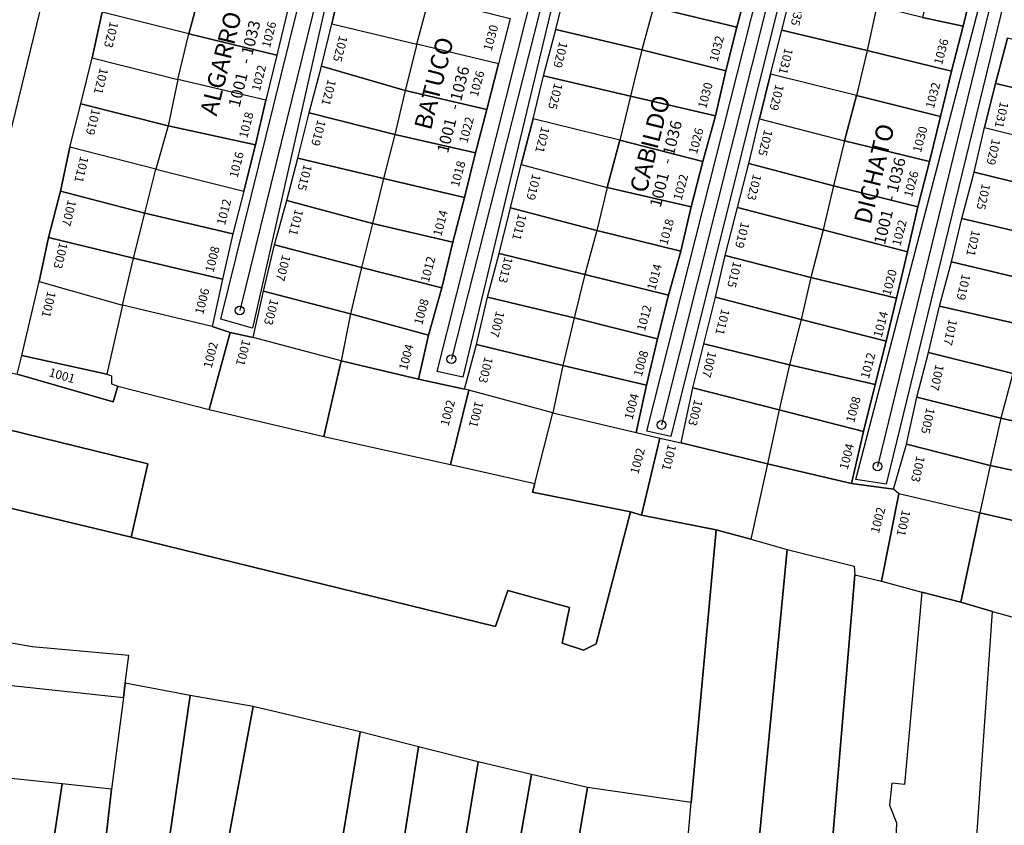
# Model space of a CAD drawing. Extents: x 329865 to 340000, y 6294997 to 6310135.
# Drawn here: x 337101 to 337271, y 6298427 to 6298566 of the extents above; entities that cross this region are included whole.
import ezdxf

# ---------------------------------------------------------------- set-up
doc = ezdxf.new("R2010")
doc.units = 0
doc.header["$MEASUREMENT"] = 0
doc.layers.get('0').update_dxf_attribs({"linetype": 'CONTINUOUS'})
for name, color, linetype in [('1010', 7, 'CONTINUOUS'), ('1400', 7, 'CONTINUOUS'), ('1500', 7, 'CONTINUOUS'), ('2000', 7, 'CONTINUOUS'), ('2510', 7, 'CONTINUOUS'), ('LIMITE_PREDIAL', 7, 'CONTINUOUS')]:
    doc.layers.add(name, color=color, linetype=linetype)

msp = doc.modelspace()

# ---------------------------------------------------------------- linework, layer by layer
at = {"color": 10}
for points in [[(337163, 6298614.45), (337138.78, 6298516.08)], [(337200.07, 6298605.06), (337175.36, 6298507.68)], [(337236.65, 6298595.67), (337211.69, 6298496.31)], [(337272.73, 6298586.27), (337249.01, 6298489.15)]]:
    msp.add_lwpolyline(points, dxfattribs=at)
at = {"layer": '1400', "color": 2}
for points in [[(337268.1, 6298582.8), (337263.8, 6298565.2), (337261.8, 6298557.4), (337259.9, 6298549.6), (337258, 6298541.8), (337256, 6298534), (337254.2, 6298526.2), (337252.3, 6298518.2), (337250.5, 6298510.8), (337248.6, 6298503.3), (337246.6, 6298495.2), (337244.5, 6298486.2), (337251.8, 6298485.2), (337254, 6298493), (337255.8, 6298501.1), (337257.8, 6298508.8), (337259.7, 6298516.8), (337261.8, 6298524.5), (337263.6, 6298532)], [(337147.1, 6298568.1), (337145.2, 6298560.2), (337143.3, 6298552.4), (337141.5, 6298544.7), (337139.5, 6298536.7), (337137.6, 6298529.3), (337135.8, 6298521.5), (337134, 6298513.3), (337137.1, 6298512.3), (337141.1, 6298511.4), (337142.9, 6298519.4), (337144.8, 6298527.4), (337146.9, 6298535.1), (337148.8, 6298542.4), (337150.8, 6298550.2), (337152.9, 6298558.3), (337154.7, 6298565.6), (337156.6, 6298573.9)], [(337226.7, 6298572.7), (337224.7, 6298565), (337222.8, 6298557.5), (337221, 6298549.7), (337218.8, 6298541.8), (337216.8, 6298534), (337215, 6298526.3), (337212.9, 6298518.7), (337211, 6298511.2), (337209.1, 6298503.2), (337207.3, 6298495), (337211.4, 6298494), (337215.1, 6298493.2), (337217.1, 6298502.7), (337219, 6298510.3), (337221, 6298518.4), (337222.7, 6298525.6), (337224.8, 6298533.9), (337226.8, 6298541.5), (337228.6, 6298549.2), (337230.5, 6298556.9), (337232.5, 6298564.5), (337234.4, 6298572.1)], [(337185.5, 6298566.5), (337183.5, 6298558.7), (337181.5, 6298550.8), (337179.5, 6298543.3), (337177.6, 6298535.6), (337175.6, 6298527.9), (337173.7, 6298520), (337171.4, 6298511.8), (337169.7, 6298504.2), (337177.6, 6298502.5), (337179.7, 6298510.2), (337181.6, 6298518.4), (337183.6, 6298525.9), (337185.6, 6298533.8), (337187.4, 6298541.3), (337189.5, 6298549.2), (337191.3, 6298556.6), (337193.4, 6298564.6), (337195.3, 6298572.4)], [(337100.3, 6298505.1), (337101.1, 6298508.3), (337104.1, 6298521.1), (337105.7, 6298528.7), (337107.8, 6298536.7), (337109.4, 6298544.3), (337111.3, 6298551.8), (337113.3, 6298559.7), (337115, 6298567.6)], [(337263.6, 6298532), (337265.7, 6298540), (337267.5, 6298547.7), (337269.4, 6298555.3), (337271.5, 6298563.1)]]:
    msp.add_lwpolyline(points, dxfattribs=at)
at = {"layer": '1500'}
for centre in [(337138.77, 6298516.08), (337175.35, 6298507.68), (337211.68, 6298496.31), (337249, 6298489.15)]:
    msp.add_circle(centre, 0.759, dxfattribs=at)
at = {"layer": '2000', "color": 1}
for points in [[(337115.41, 6298613.87), (337087.2, 6298498)], [(337162.57, 6298608.67), (337140.98, 6298513.01), (337135.51, 6298514.57), (337159.1, 6298609.9)], [(337200.37, 6298600.52), (337177.35, 6298504.57), (337172.9, 6298505.52), (337196.7, 6298599.9)], [(337237.6, 6298591.7), (337213.31, 6298494.34), (337209.12, 6298495.25), (337233.2, 6298590.4)], [(337273.86, 6298581.64), (337250.49, 6298486.1), (337245.29, 6298486.86), (337270.01, 6298581.7)]]:
    msp.add_lwpolyline(points, dxfattribs=at)
at = {"layer": 'LIMITE_PREDIAL', "color": 4}
for points in [[(337260.9, 6298584.6), (337256.8, 6298566.7), (337263.8, 6298565.2), (337268.1, 6298582.8), (337260.9, 6298584.6)], [(337197.4, 6298579.9), (337204.8, 6298578), (337212.4, 6298576.2), (337210.3, 6298568.5), (337208.3, 6298561.1), (337193.4, 6298564.6), (337195.3, 6298572.4), (337197.4, 6298579.9)], [(337226.7, 6298572.7), (337219.7, 6298574.5), (337212.4, 6298576.2), (337210.3, 6298568.5), (337224.7, 6298565), (337226.7, 6298572.7)], [(337116.9, 6298575.6), (337132.1, 6298571.8), (337130, 6298563.9), (337115, 6298567.6), (337116.9, 6298575.6)], [(337154.7, 6298565.6), (337169.4, 6298562.1), (337171.5, 6298570.1), (337156.6, 6298573.9), (337154.7, 6298565.6)], [(337145.2, 6298560.2), (337130, 6298563.9), (337132.1, 6298571.8), (337147.1, 6298568.1), (337145.2, 6298560.2)], [(337234.4, 6298572.1), (337241.7, 6298570.4), (337248.9, 6298568.7), (337247.2, 6298561), (337232.5, 6298564.5), (337234.4, 6298572.1)], [(337183.5, 6298558.7), (337169.4, 6298562.1), (337171.5, 6298570.1), (337185.5, 6298566.5), (337183.5, 6298558.7)], [(337113.3, 6298559.7), (337128.1, 6298556), (337130, 6298563.9), (337115, 6298567.6), (337113.3, 6298559.7)], [(337224.7, 6298565), (337210.3, 6298568.5), (337208.3, 6298561.1), (337222.8, 6298557.5), (337224.7, 6298565)], [(337263.8, 6298565.2), (337256.8, 6298566.7), (337250.7, 6298568.2), (337248.9, 6298568.7), (337247.2, 6298561), (337261.8, 6298557.4), (337263.8, 6298565.2)], [(337154.7, 6298565.6), (337169.4, 6298562.1), (337167.4, 6298554.1), (337152.9, 6298558.3), (337154.7, 6298565.6)], [(337193.4, 6298564.6), (337208.3, 6298561.1), (337206.3, 6298553.1), (337191.3, 6298556.6), (337193.4, 6298564.6)], [(337232.5, 6298564.5), (337247.2, 6298561), (337245.4, 6298553.2), (337230.5, 6298556.9), (337232.5, 6298564.5)], [(337143.3, 6298552.4), (337128.1, 6298556), (337130, 6298563.9), (337145.2, 6298560.2), (337143.3, 6298552.4)], [(337286.1, 6298559.4), (337279.2, 6298561.3), (337271.5, 6298563.1), (337269.4, 6298555.3), (337284.1, 6298551.9), (337286.1, 6298559.4)], [(337183.5, 6298558.7), (337169.4, 6298562.1), (337167.4, 6298554.1), (337181.5, 6298550.8), (337183.5, 6298558.7)], [(337222.8, 6298557.5), (337208.3, 6298561.1), (337206.3, 6298553.1), (337221, 6298549.7), (337222.8, 6298557.5)], [(337261.8, 6298557.4), (337247.2, 6298561), (337245.4, 6298553.2), (337259.9, 6298549.6), (337261.8, 6298557.4)], [(337113.3, 6298559.7), (337128.1, 6298556), (337126.4, 6298548), (337111.3, 6298551.8), (337113.3, 6298559.7)], [(337152.9, 6298558.3), (337167.4, 6298554.1), (337165.6, 6298546.5), (337150.8, 6298550.2), (337152.9, 6298558.3)], [(337143.3, 6298552.4), (337128.1, 6298556), (337126.4, 6298548), (337141.5, 6298544.7), (337143.3, 6298552.4)], [(337191.3, 6298556.6), (337206.3, 6298553.1), (337204.5, 6298545.5), (337189.5, 6298549.2), (337191.3, 6298556.6)], [(337228.6, 6298549.2), (337243.3, 6298545.4), (337245.4, 6298553.2), (337230.5, 6298556.9), (337228.6, 6298549.2)], [(337181.5, 6298550.8), (337167.4, 6298554.1), (337165.6, 6298546.5), (337179.5, 6298543.3), (337181.5, 6298550.8)], [(337284.1, 6298551.9), (337269.4, 6298555.3), (337267.5, 6298547.7), (337282.2, 6298544), (337284.1, 6298551.9)], [(337221, 6298549.7), (337206.3, 6298553.1), (337204.5, 6298545.5), (337218.8, 6298541.8), (337221, 6298549.7)], [(337259.9, 6298549.6), (337245.4, 6298553.2), (337243.3, 6298545.4), (337258, 6298541.8), (337259.9, 6298549.6)], [(337111.3, 6298551.8), (337126.4, 6298548), (337124.3, 6298540.5), (337109.4, 6298544.3), (337111.3, 6298551.8)], [(337150.8, 6298550.2), (337165.6, 6298546.5), (337163.6, 6298538.9), (337148.8, 6298542.4), (337150.8, 6298550.2)], [(337187.4, 6298541.3), (337202.3, 6298537.3), (337204.5, 6298545.5), (337189.5, 6298549.2), (337187.4, 6298541.3)], [(337228.6, 6298549.2), (337243.3, 6298545.4), (337241.4, 6298537.6), (337226.8, 6298541.5), (337228.6, 6298549.2)], [(337141.5, 6298544.7), (337126.4, 6298548), (337124.3, 6298540.5), (337139.5, 6298536.7), (337141.5, 6298544.7)], [(337267.5, 6298547.7), (337282.2, 6298544), (337280.3, 6298536.4), (337265.7, 6298540), (337267.5, 6298547.7)], [(337179.5, 6298543.3), (337165.6, 6298546.5), (337163.6, 6298538.9), (337177.6, 6298535.6), (337179.5, 6298543.3)], [(337218.8, 6298541.8), (337204.5, 6298545.5), (337202.3, 6298537.3), (337216.8, 6298534), (337218.8, 6298541.8)], [(337258, 6298541.8), (337243.3, 6298545.4), (337241.4, 6298537.6), (337256, 6298534), (337258, 6298541.8)], [(337107.8, 6298536.7), (337122.4, 6298532.9), (337124.3, 6298540.5), (337109.4, 6298544.3), (337107.8, 6298536.7)], [(337148.8, 6298542.4), (337163.6, 6298538.9), (337161.7, 6298531.1), (337146.9, 6298535.1), (337148.8, 6298542.4)], [(337137.6, 6298529.3), (337122.4, 6298532.9), (337124.3, 6298540.5), (337139.5, 6298536.7), (337137.6, 6298529.3)], [(337187.4, 6298541.3), (337202.3, 6298537.3), (337200.5, 6298529.9), (337185.6, 6298533.8), (337187.4, 6298541.3)], [(337226.8, 6298541.5), (337241.4, 6298537.6), (337239.6, 6298530), (337224.8, 6298533.9), (337226.8, 6298541.5)], [(337177.6, 6298535.6), (337163.6, 6298538.9), (337161.7, 6298531.1), (337175.6, 6298527.9), (337177.6, 6298535.6)], [(337265.7, 6298540), (337280.3, 6298536.4), (337278.3, 6298528.5), (337263.6, 6298532), (337265.7, 6298540)], [(337216.8, 6298534), (337202.3, 6298537.3), (337200.5, 6298529.9), (337215, 6298526.3), (337216.8, 6298534)], [(337256, 6298534), (337241.4, 6298537.6), (337239.6, 6298530), (337254.2, 6298526.2), (337256, 6298534)], [(337105.7, 6298528.7), (337120.4, 6298525.1), (337122.4, 6298532.9), (337107.8, 6298536.7), (337105.7, 6298528.7)], [(337146.9, 6298535.1), (337161.7, 6298531.1), (337159.8, 6298523.5), (337144.8, 6298527.4), (337146.9, 6298535.1)], [(337185.6, 6298533.8), (337200.5, 6298529.9), (337198.4, 6298522.3), (337183.6, 6298525.9), (337185.6, 6298533.8)], [(337224.8, 6298533.9), (337239.6, 6298530), (337237.5, 6298521.8), (337222.7, 6298525.6), (337224.8, 6298533.9)], [(337135.8, 6298521.5), (337120.4, 6298525.1), (337122.4, 6298532.9), (337137.6, 6298529.3), (337135.8, 6298521.5)], [(337263.6, 6298532), (337278.3, 6298528.5), (337276.5, 6298521), (337261.8, 6298524.5), (337263.6, 6298532)], [(337175.6, 6298527.9), (337161.7, 6298531.1), (337159.8, 6298523.5), (337173.7, 6298520), (337175.6, 6298527.9)], [(337104.1, 6298521.1), (337118.5, 6298517), (337120.4, 6298525.1), (337105.7, 6298528.7), (337104.1, 6298521.1)], [(337215, 6298526.3), (337200.5, 6298529.9), (337198.4, 6298522.3), (337212.9, 6298518.7), (337215, 6298526.3)], [(337254.2, 6298526.2), (337239.6, 6298530), (337237.5, 6298521.8), (337252.3, 6298518.2), (337254.2, 6298526.2)], [(337144.8, 6298527.4), (337159.8, 6298523.5), (337157.9, 6298515.5), (337142.9, 6298519.4), (337144.8, 6298527.4)], [(337134, 6298513.3), (337118.5, 6298517), (337120.4, 6298525.1), (337135.8, 6298521.5), (337134, 6298513.3)], [(337183.6, 6298525.9), (337198.4, 6298522.3), (337196.6, 6298514.8), (337181.6, 6298518.4), (337183.6, 6298525.9)], [(337222.7, 6298525.6), (337237.5, 6298521.8), (337235.8, 6298514.5), (337221, 6298518.4), (337222.7, 6298525.6)], [(337173.7, 6298520), (337159.8, 6298523.5), (337157.9, 6298515.5), (337171.4, 6298511.8), (337173.7, 6298520)], [(337261.8, 6298524.5), (337276.5, 6298521), (337274.4, 6298513.5), (337259.7, 6298516.8), (337261.8, 6298524.5)], [(337212.9, 6298518.7), (337198.4, 6298522.3), (337196.6, 6298514.8), (337211, 6298511.2), (337212.9, 6298518.7)], [(337252.3, 6298518.2), (337237.5, 6298521.8), (337235.8, 6298514.5), (337250.5, 6298510.8), (337252.3, 6298518.2)], [(337104.1, 6298521.1), (337118.5, 6298517), (337115.8, 6298505.1), (337101.1, 6298508.3), (337104.1, 6298521.1)], [(337142.9, 6298519.4), (337157.9, 6298515.5), (337156.3, 6298507.4), (337141.1, 6298511.4), (337142.9, 6298519.4)], [(337181.6, 6298518.4), (337196.6, 6298514.8), (337194.6, 6298506.6), (337179.7, 6298510.2), (337181.6, 6298518.4)], [(337221, 6298518.4), (337235.8, 6298514.5), (337233.8, 6298506.7), (337219, 6298510.3), (337221, 6298518.4)], [(337134, 6298513.3), (337118.5, 6298517), (337115.8, 6298505.1), (337116.6, 6298504.8), (337116.6, 6298503.4), (337117.7, 6298503), (337133.5, 6298499), (337137.1, 6298512.3), (337134, 6298513.3)], [(337259.7, 6298516.8), (337274.4, 6298513.5), (337272.4, 6298505.2), (337257.8, 6298508.8), (337259.7, 6298516.8)], [(337171.4, 6298511.8), (337157.9, 6298515.5), (337156.3, 6298507.4), (337169.7, 6298504.2), (337171.4, 6298511.8)], [(337211, 6298511.2), (337196.6, 6298514.8), (337194.6, 6298506.6), (337209.1, 6298503.2), (337211, 6298511.2)], [(337250.5, 6298510.8), (337235.8, 6298514.5), (337233.8, 6298506.7), (337248.6, 6298503.3), (337250.5, 6298510.8)], [(337137.1, 6298512.3), (337133.5, 6298499), (337153.3, 6298494.3), (337156.3, 6298507.4), (337141.1, 6298511.4), (337137.1, 6298512.3)], [(337177.6, 6298502.5), (337179.7, 6298510.2), (337194.6, 6298506.6), (337192.9, 6298498.4), (337178.4, 6298502.3), (337177.6, 6298502.5)], [(337219, 6298510.3), (337233.8, 6298506.7), (337232, 6298498.9), (337217.1, 6298502.7), (337219, 6298510.3)], [(337101.1, 6298508.3), (337115.8, 6298505.1), (337116.6, 6298504.8), (337116.6, 6298503.4), (337117.7, 6298503), (337116.9, 6298500.3), (337100.3, 6298505.1), (337101.1, 6298508.3)], [(337257.8, 6298508.8), (337272.4, 6298505.2), (337270.3, 6298497.5), (337255.8, 6298501.1), (337257.8, 6298508.8)], [(337094.3, 6298506.4), (337100.3, 6298505.1), (337116.9, 6298500.3), (337117.7, 6298503), (337133.5, 6298499), (337153.3, 6298494.3), (337175.2, 6298489.5), (337189.8, 6298486.2), (337189.4, 6298484.7), (337206.3, 6298481.3), (337200.4, 6298458.5), (337198.2, 6298457.4), (337194.5, 6298458.6), (337195.8, 6298464.8), (337185.1, 6298467.7), (337183, 6298461.5), (337120, 6298476.9), (337122.9, 6298489.6), (337092.3, 6298497.1), (337094.3, 6298506.4)], [(337169.7, 6298504.2), (337156.3, 6298507.4), (337153.3, 6298494.3), (337175.2, 6298489.5), (337178.4, 6298502.3), (337177.6, 6298502.5), (337169.7, 6298504.2)], [(337209.1, 6298503.2), (337194.6, 6298506.6), (337192.9, 6298498.4), (337207.3, 6298495), (337209.1, 6298503.2)], [(337248.6, 6298503.3), (337233.8, 6298506.7), (337232, 6298498.9), (337246.6, 6298495.2), (337248.6, 6298503.3)], [(337287.2, 6298501.5), (337272.4, 6298505.2), (337270.3, 6298497.5), (337285.4, 6298494), (337287.2, 6298501.5)], [(337175.2, 6298489.5), (337189.8, 6298486.2), (337192.9, 6298498.4), (337178.4, 6298502.3), (337175.2, 6298489.5)], [(337217.1, 6298502.7), (337232, 6298498.9), (337230, 6298489.6), (337215.1, 6298493.2), (337217.1, 6298502.7)], [(337255.8, 6298501.1), (337270.3, 6298497.5), (337268.5, 6298489.3), (337254, 6298493), (337255.8, 6298501.1)], [(337211.4, 6298494), (337208.2, 6298480.7), (337206.3, 6298481.3), (337189.4, 6298484.7), (337189.8, 6298486.2), (337192.9, 6298498.4), (337207.3, 6298495), (337211.4, 6298494)], [(337246.6, 6298495.2), (337232, 6298498.9), (337230, 6298489.6), (337244.5, 6298486.2), (337246.6, 6298495.2)], [(337092.3, 6298497.1), (337122.9, 6298489.6), (337120, 6298476.9), (337090, 6298484.1), (337092.3, 6298497.1)], [(337285.4, 6298494), (337270.3, 6298497.5), (337268.5, 6298489.3), (337283.6, 6298486.1), (337285.4, 6298494)], [(337230, 6298489.6), (337227.1, 6298476.6), (337221.1, 6298478.2), (337208.2, 6298480.7), (337211.4, 6298494), (337215.1, 6298493.2), (337230, 6298489.6)], [(337254, 6298493), (337268.5, 6298489.3), (337266.7, 6298481.1), (337252.7, 6298484.4), (337251.8, 6298485.2), (337254, 6298493)], [(337244.5, 6298486.2), (337230, 6298489.6), (337227.1, 6298476.6), (337233.4, 6298474.8), (337245, 6298471.9), (337245.1, 6298470.4), (337249.7, 6298469.3), (337252.7, 6298484.4), (337251.8, 6298485.2), (337244.5, 6298486.2)], [(337283.6, 6298486.1), (337268.5, 6298489.3), (337266.7, 6298481.1), (337280.7, 6298477.9), (337280.5, 6298476.6), (337281.4, 6298476.4), (337283.6, 6298486.1)], [(337090, 6298484.1), (337120, 6298476.9), (337183, 6298461.5), (337185.1, 6298467.7), (337195.8, 6298464.8), (337194.5, 6298458.6), (337198.2, 6298457.4), (337200.4, 6298458.5), (337206.3, 6298481.3), (337208.2, 6298480.7), (337221.1, 6298478.2), (337216.8, 6298431.1), (337198.9, 6298433.7), (337189.2, 6298435.9), (337180, 6298438.1), (337169.7, 6298440.7), (337159.6, 6298443.3), (337141.1, 6298447.7), (337130.2, 6298449.6), (337119, 6298451.7), (337119.6, 6298456.5), (337102.9, 6298458), (337087.5, 6298460.7)], [(337252.7, 6298484.4), (337249.7, 6298469.3), (337256.7, 6298467.4), (337263.4, 6298465.7), (337266.7, 6298481.1), (337252.7, 6298484.4)], [(337280.7, 6298477.9), (337266.7, 6298481.1), (337263.4, 6298465.7), (337268.9, 6298464.1), (337281.4, 6298460.6), (337284.8, 6298475.5), (337281.4, 6298476.4), (337280.5, 6298476.6), (337280.7, 6298477.9)], [(337213.5, 6298393.8), (337216.8, 6298431.1), (337221.1, 6298478.2), (337227.1, 6298476.6), (337233.4, 6298474.8), (337225.3, 6298390.7), (337213.5, 6298393.8)], [(337225.3, 6298390.7), (337233.4, 6298474.8), (337245, 6298471.9), (337245.1, 6298470.4), (337238.1, 6298387.5), (337225.3, 6298390.7)], [(337238.1, 6298387.5), (337245.1, 6298470.4), (337249.7, 6298469.3), (337256.7, 6298467.4), (337253.7, 6298434.2), (337251.5, 6298434.4), (337251.1, 6298430.6), (337252.3, 6298427.6), (337250.6, 6298384.3), (337238.1, 6298387.5)], [(337268.9, 6298464.1), (337263.4, 6298465.7), (337256.7, 6298467.4), (337253.7, 6298434.2), (337251.5, 6298434.4), (337251.1, 6298430.6), (337252.3, 6298427.6), (337250.6, 6298384.3), (337263, 6298380.7), (337263.2, 6298382.2), (337268.9, 6298464.1)], [(337263.2, 6298382.2), (337268.9, 6298464.1), (337281.4, 6298460.6), (337299.5, 6298456), (337315.7, 6298452.1), (337302.8, 6298372.9), (337263.2, 6298382.2)], [(337086.4, 6298452.7), (337118.7, 6298449.2), (337119, 6298451.7), (337119.6, 6298456.5), (337102.9, 6298458), (337087.5, 6298460.7), (337086.4, 6298452.7)], [(337086.4, 6298452.7), (337118.7, 6298449.2), (337116.6, 6298433.4), (337108.1, 6298434.3), (337098.7, 6298435.3), (337084.7, 6298437), (337086.4, 6298452.7)], [(337130.2, 6298449.6), (337119, 6298451.7), (337118.7, 6298449.2), (337116.6, 6298433.4), (337114.8, 6298417.7), (337125.2, 6298415.1), (337130.2, 6298449.6)], [(337141.1, 6298447.7), (337130.2, 6298449.6), (337125.2, 6298415.1), (337134.6, 6298412.8), (337141.1, 6298447.7)], [(337153.8, 6298408.2), (337159.6, 6298443.3), (337141.1, 6298447.7), (337134.6, 6298412.8), (337153.8, 6298408.2)], [(337169.7, 6298440.7), (337159.6, 6298443.3), (337153.8, 6298408.2), (337164.2, 6298405.8), (337169.7, 6298440.7)], [(337180, 6298438.1), (337169.7, 6298440.7), (337164.2, 6298405.8), (337174.2, 6298403.5), (337180, 6298438.1)], [(337189.2, 6298435.9), (337180, 6298438.1), (337174.2, 6298403.5), (337183.1, 6298401.2), (337189.2, 6298435.9)], [(337108.1, 6298434.3), (337098.7, 6298435.3), (337096.4, 6298422.1), (337105.9, 6298419.8), (337108.1, 6298434.3)], [(337198.9, 6298433.7), (337189.2, 6298435.9), (337183.1, 6298401.2), (337192.9, 6298399), (337198.9, 6298433.7)], [(337116.6, 6298433.4), (337108.1, 6298434.3), (337105.9, 6298419.8), (337114.8, 6298417.7), (337116.6, 6298433.4)], [(337216.8, 6298431.1), (337198.9, 6298433.7), (337192.9, 6298399), (337213.5, 6298393.8), (337216.8, 6298431.1)]]:
    msp.add_lwpolyline(points, dxfattribs=at)

# ---------------------------------------------------------------- texts
at = {"color": 10}
for s, rotation, p in [('ALGARROBO', 76.1461, (337134.78, 6298549.55)), ('BATUCO', 75.745, (337171.8, 6298547.09)), ('CABILDO', 75.9169, (337209.06, 6298536.23)), ('DICHATO', 76.2607, (337247.81, 6298530.8))]:
    msp.add_text(s, height=3, rotation=rotation, dxfattribs=at).set_placement(p)
at = {"layer": '1010', "color": 10}
for s, rotation, p in [(' - 1033', 76.1461, (337140.42, 6298557.91)), (' - 1036', 75.745, (337176.5, 6298550)), ('1001', 76.1461, (337138.73, 6298551.04)), ('1001', 75.745, (337174.76, 6298543.14)), (' - 1036', 75.9169, (337213.26, 6298540.62)), (' - 1036', 76.2607, (337251.96, 6298534.22)), ('1001', 75.9169, (337211.53, 6298533.76)), ('1001', 76.2607, (337250.28, 6298527.34))]:
    msp.add_text(s, height=2, rotation=rotation, dxfattribs=at).set_placement(p)
at = {"layer": '2510', "color": 4}
for s, rotation, p in [('1035', 255.9402, (337235.09, 6298569.88)), ('1023', 256.3413, (337116.37, 6298566.09)), ('1026', 75.8596, (337144.01, 6298561.36)), ('1030', 74.9429, (337182.31, 6298560.8)), ('1025', 255.2527, (337156.02, 6298563.67)), ('1029', 255.8829, (337194.06, 6298562.62)), ('1032', 75.0002, (337221.34, 6298558.92)), ('1036', 75.1148, (337260.16, 6298558.4)), ('1031', 255.9402, (337233, 6298561.52)), ('1021', 256.3413, (337114.62, 6298558.09)), ('1022', 75.8596, (337142.25, 6298553.86)), ('1026', 74.9429, (337179.92, 6298552.87)), ('1021', 255.2527, (337154.03, 6298556.11)), ('1025', 255.8829, (337193.16, 6298555.46)), ('1030', 75.0002, (337219.38, 6298550.85)), ('1029', 255.9402, (337231.42, 6298555.24)), ('1032', 75.1148, (337258.74, 6298550.86)), ('1019', 256.3413, (337113.23, 6298551.01)), ('1031', 257.4872, (337270.23, 6298552.24)), ('1018', 75.8596, (337140.07, 6298545.74)), ('1019', 255.2527, (337152.25, 6298549.12)), ('1022', 74.9429, (337178.1, 6298544.9)), ('1021', 255.8829, (337190.94, 6298547.94)), ('1026', 75.0002, (337217.79, 6298542.98)), ('1025', 255.9402, (337229.46, 6298547.41)), ('1030', 75.1148, (337256.51, 6298543.26)), ('1029', 257.4872, (337268.81, 6298545.83)), ('1011', 256.3413, (337111.24, 6298542.8)), ('1016', 75.8596, (337138.4, 6298538.87)), ('1015', 255.2527, (337149.88, 6298541.41)), ('1018', 74.9429, (337176.64, 6298537.29)), ('1019', 255.8829, (337189.4, 6298539.77)), ('1022', 75.0002, (337215.13, 6298535)), ('1023', 255.9402, (337227.54, 6298539.74)), ('1026', 75.1148, (337254.97, 6298535.54)), ('1025', 257.4872, (337267.09, 6298538.1)), ('1012', 75.8596, (337136.22, 6298530.71)), ('1007', 256.3413, (337109.09, 6298535.29)), ('1011', 255.2527, (337148.36, 6298533.67)), ('1014', 74.9429, (337173.6, 6298528.79)), ('1011', 255.8829, (337186.95, 6298532.85)), ('1018', 75.0002, (337212.68, 6298527.27)), ('1019', 255.9402, (337225.46, 6298531.47)), ('1022', 75.1148, (337252.94, 6298527.12)), ('1021', 257.4872, (337265.32, 6298530.08)), ('1003', 256.3413, (337107.63, 6298527.93)), ('1008', 75.8596, (337134.22, 6298522.54)), ('1007', 255.2527, (337146.16, 6298525.8)), ('1012', 74.9429, (337171.45, 6298520.8)), ('1013', 255.8829, (337184.57, 6298525.45)), ('1014', 75.0002, (337210.59, 6298519.48)), ('1015', 255.9402, (337224.12, 6298524.66)), ('1020', 75.1148, (337251.22, 6298518.55)), ('1019', 257.4872, (337263.63, 6298522.49)), ('1006', 75.8596, (337132.45, 6298515.29)), ('1001', 256.3413, (337105.58, 6298519.51)), ('1003', 255.2527, (337144.09, 6298518.18)), ('1008', 74.9429, (337170.3, 6298513.47)), ('1012', 75.0002, (337208.81, 6298512.4)), ('1007', 255.8829, (337183.13, 6298516.09)), ('1011', 255.9402, (337222.06, 6298516.47)), ('1014', 75.1148, (337249.72, 6298511.3)), ('1017', 257.4872, (337261.37, 6298514.67)), ('1002', 75.8596, (337133.92, 6298506)), ('1001', 255.2527, (337139.24, 6298511.16)), ('1004', 74.9429, (337167.68, 6298505.64)), ('1003', 255.8829, (337181.13, 6298508.17)), ('1008', 75.0002, (337208.25, 6298504.54)), ('1007', 255.9402, (337219.76, 6298509.13)), ('1012', 75.1148, (337247.51, 6298504.17)), ('1007', 257.4872, (337259.07, 6298506.86)), ('1001', 344.0039, (337105.67, 6298504.75)), ('1004', 75.0002, (337206.64, 6298497.11)), ('1008', 75.1148, (337244.97, 6298496.59)), ('1002', 74.9429, (337174.84, 6298496)), ('1001', 255.8829, (337179.46, 6298500.52)), ('1003', 255.9402, (337217.36, 6298500.79)), ('1005', 257.4872, (337257.49, 6298499.39)), ('1001', 255.9402, (337212.82, 6298493.07)), ('1004', 75.1148, (337243.84, 6298488.47)), ('1002', 75.0002, (337207.66, 6298487.7)), ('1003', 257.4872, (337255.77, 6298491.06)), ('1002', 75.1148, (337249.23, 6298477.47)), ('1001', 257.4872, (337253.27, 6298481.73))]:
    msp.add_text(s, height=1.5, rotation=rotation, dxfattribs=at).set_placement(p)

doc.saveas('drawing.dxf')
